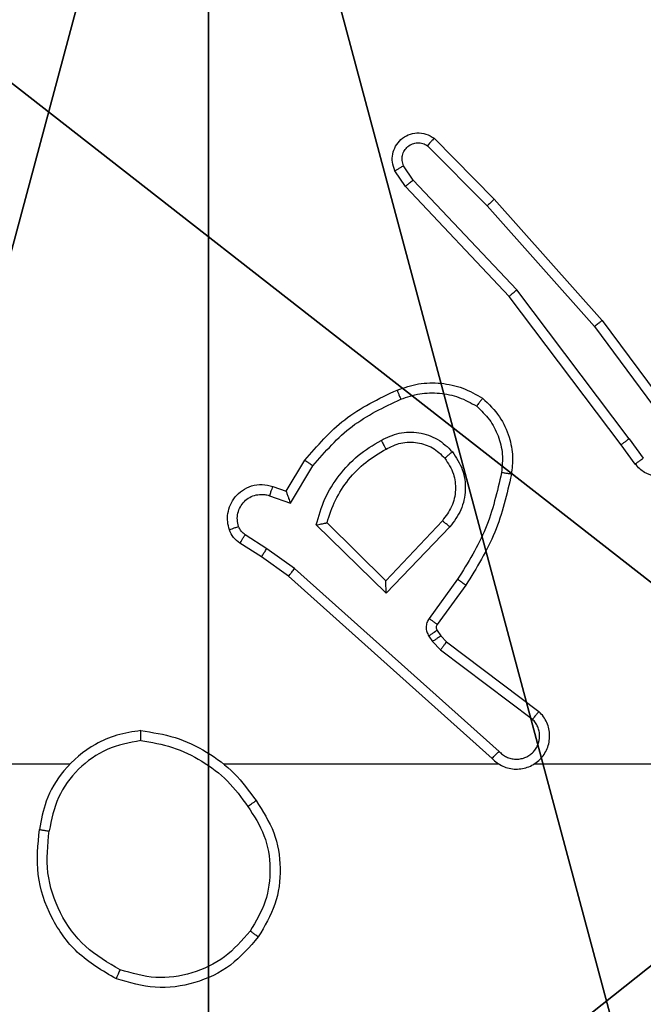
# Model space of a CAD drawing. Units: centimetres. Extents: x -192 to 192, y -155 to 155.
# Drawn here: x -39 to -38, y 0 to 2 of the extents above; entities that cross this region are included whole.
import ezdxf

# ---------------------------------------------------------------- set-up
doc = ezdxf.new("R2010")
doc.units = ezdxf.units.CM
doc.header["$LTSCALE"] = 2.54
doc.layers.get('0').update_dxf_attribs({"true_color": 0xff5454})
doc.layers.add('VP-EQ', color=7, linetype='Continuous', true_color=0x8a3492)

# ---------------------------------------------------------------- blocks, each defined once
blk = doc.blocks.new('Komponent_2')
at = {"color": 59, "true_color": 0x614a34}
mesh = blk.add_polyface(dxfattribs=at)
corners = [(9, 0, 119.2418), (4.95, 0.2576, 119.2418), (4.95, 0, 119.2418), (8.7424, 4.0502, 119.2418), (9, 4.0502, 119.2418), (0, 0, 119.2418), (0.2576, 4.05, 119.2418), (0, 4.05, 119.2418), (4.05, 0, 119.2418), (0.2576, 4.95, 119.2418), (4.0498, 8.7424, 119.2418), (4.05, 0.2576, 119.2418), (4.9498, 8.7424, 119.2418), (4.9498, 9, 119.2418), (9, 9, 119.2418), (8.7424, 4.9502, 119.2418), (9, 4.9502, 119.2418), (0, 9, 119.2418), (0, 4.95, 119.2418), (4.0498, 9, 119.2418)]
mesh.append_faces([[corners[k] for k in face] for face in [(0, 1, 2), (3, 0, 4), (5, 6, 7), (14, 15, 16), (9, 17, 18)]], dxfattribs={"vtx0": -1, "color": 59})
mesh.append_faces([[corners[k] for k in face] for face in [(6, 8, 9), (10, 11, 12), (12, 1, 13), (13, 1, 14), (15, 1, 3), (17, 9, 19), (19, 9, 10)]], dxfattribs={"vtx0": -1, "vtx1": -1, "color": 59})
mesh.append_faces([[corners[k] for k in face] for face in [(1, 0, 3), (9, 8, 10), (14, 1, 15)]], dxfattribs={"vtx0": -1, "vtx1": -1, "vtx2": -1, "color": 59})
mesh.append_faces([[corners[k] for k in face] for face in [(6, 5, 8), (10, 8, 11), (12, 11, 1)]], dxfattribs={"vtx0": -1, "vtx2": -1, "color": 59})
mesh = blk.add_polyface(dxfattribs=at)
corners = [(4.0498, 9), (0, 4.95), (0, 9), (0.2576, 4.95), (0.2576, 4.05), (4.9498, 8.7424), (4.05, 0.2576), (4.0498, 8.7424), (4.95, 0.2576), (0, 0), (0, 4.05), (4.05, 0), (9, 9), (4.9498, 9), (4.95, 0), (8.7424, 4.9502), (9, 4.9502), (8.7424, 4.0502), (9, 0), (9, 4.0502)]
mesh.append_faces([[corners[k] for k in face] for face in [(0, 1, 2), (4, 9, 10), (12, 5, 13), (15, 12, 16), (18, 17, 19)]], dxfattribs={"vtx0": -1, "color": 59})
mesh.append_faces([[corners[k] for k in face] for face in [(1, 0, 3), (3, 0, 4), (5, 6, 7), (6, 5, 8), (9, 4, 11), (7, 4, 0), (11, 7, 6), (8, 12, 14), (14, 17, 18), (17, 14, 15)]], dxfattribs={"vtx0": -1, "vtx1": -1, "color": 59})
mesh.append_faces([[corners[k] for k in face] for face in [(11, 4, 7), (5, 12, 8), (14, 12, 15)]], dxfattribs={"vtx0": -1, "vtx1": -1, "vtx2": -1, "color": 59})
blk = doc.blocks.new('Grupuj_5')
at = {"color": 0}
blk.add_blockref('Komponent_2', (0.3, 0.3), dxfattribs=at)
blk = doc.blocks.new('noga_WOODEN_LOW_1')
at = {"color": 0}
blk.add_blockref('Grupuj_5', (0, 0), dxfattribs=at)
blk = doc.blocks.new('Grupuj_4')
at = {"color": 0}
mesh = blk.add_polyface(dxfattribs=at)
corners = [(0.2886, 0, 1.5), (0, 25.7902, 1.5), (0, 0.8098, 1.5), (0.2886, 26.6, 1.5), (9.3114, 0, 1.5), (9.3114, 26.6, 1.5), (9.6, 0.8098, 1.5), (9.6, 25.7902, 1.5)]
mesh.append_faces([[corners[k] for k in face] for face in [(0, 1, 2), (5, 6, 7)]], dxfattribs={"vtx0": -1, "color": 0})
mesh.append_faces([[corners[k] for k in face] for face in [(1, 0, 3), (3, 4, 5)]], dxfattribs={"vtx0": -1, "vtx1": -1, "color": 0})
mesh.append_faces([[corners[k] for k in face] for face in [(3, 0, 4), (5, 4, 6)]], dxfattribs={"vtx0": -1, "vtx2": -1, "color": 0})
mesh = blk.add_polyface(dxfattribs=at)
corners = [(0, 25.7902), (0.2886, 0), (0, 0.8098), (0.2886, 26.6), (9.3114, 0), (9.3114, 26.6), (9.6, 25.7902), (9.6, 0.8098)]
mesh.append_faces([[corners[k] for k in face] for face in [(0, 1, 2), (4, 6, 7)]], dxfattribs={"vtx0": -1, "color": 0})
mesh.append_faces([[corners[k] for k in face] for face in [(1, 3, 4)]], dxfattribs={"vtx0": -1, "vtx1": -1, "color": 0})
mesh.append_faces([[corners[k] for k in face] for face in [(1, 0, 3), (4, 3, 5), (4, 5, 6)]], dxfattribs={"vtx0": -1, "vtx2": -1, "color": 0})
blk = doc.blocks.new('3DGeom_3912_Defintion_2')
at = {"color": 18, "true_color": 0x030303, "yscale": 0.3564000000000001, "rotation": 360}
blk.add_blockref('Grupuj_4', (-4.7217, -4.7842, -0.4824), dxfattribs=at)
blk = doc.blocks.new('Grupuj_89')
at = {"color": 0}
for centre in [(2.187, 2.187), (2.187, 2.187, 9.3756), (2.187, 2.187), (2.187, 2.187, 9.3756), (2.187, 2.187), (2.187, 2.187, 9.3756), (2.187, 2.187), (2.187, 2.187, 9.3756), (2.187, 2.187), (2.187, 2.187, 9.3756), (2.187, 2.187), (2.187, 2.187, 9.3756), (2.187, 2.187), (2.187, 2.187, 9.3756), (2.187, 2.187), (2.187, 2.187, 9.3756), (2.187, 2.187), (2.187, 2.187, 9.3756), (2.187, 2.187), (2.187, 2.187, 9.3756), (2.187, 2.187), (2.187, 2.187, 9.3756), (2.187, 2.187), (2.187, 2.187, 9.3756), (2.187, 2.187), (2.187, 2.187, 9.3756)]:
    blk.add_circle(centre, 2.9088, dxfattribs=at)
mesh = blk.add_polyface(dxfattribs=at)
corners = [(-0.332, 3.6414), (-0.332, 0.7327), (-0.7217, 2.187), (0.7327, 4.7061), (0.7327, -0.332), (2.187, -0.7217), (2.187, 5.0958), (3.6414, 4.7061), (3.6414, -0.332), (4.7061, 3.6414), (4.7061, 0.7327), (5.0958, 2.187)]
mesh.append_faces([[corners[k] for k in face] for face in [(0, 1, 2), (10, 9, 11)]], dxfattribs={"vtx0": -1, "color": 0})
mesh.append_faces([[corners[k] for k in face] for face in [(1, 3, 4), (4, 3, 5), (5, 7, 8), (8, 9, 10)]], dxfattribs={"vtx0": -1, "vtx1": -1, "color": 0})
mesh.append_faces([[corners[k] for k in face] for face in [(1, 0, 3), (5, 3, 6), (5, 6, 7), (8, 7, 9)]], dxfattribs={"vtx0": -1, "vtx2": -1, "color": 0})
mesh = blk.add_polyface(dxfattribs=at)
corners = [(-0.332, 0.7327, 9.3756), (-0.332, 3.6414, 9.3756), (-0.7217, 2.187, 9.3756), (0.7327, -0.332, 9.3756), (0.7327, 4.7061, 9.3756), (2.187, -0.7217, 9.3756), (2.187, 5.0958, 9.3756), (3.6414, -0.332, 9.3756), (3.6414, 4.7061, 9.3756), (4.7061, 0.7327, 9.3756), (4.7061, 3.6414, 9.3756), (5.0958, 2.187, 9.3756)]
mesh.append_faces([[corners[k] for k in face] for face in [(0, 1, 2), (10, 9, 11)]], dxfattribs={"vtx0": -1, "color": 0})
mesh.append_faces([[corners[k] for k in face] for face in [(1, 3, 4), (4, 5, 6), (6, 7, 8), (8, 9, 10)]], dxfattribs={"vtx0": -1, "vtx1": -1, "color": 0})
mesh.append_faces([[corners[k] for k in face] for face in [(1, 0, 3), (4, 3, 5), (6, 5, 7), (8, 7, 9)]], dxfattribs={"vtx0": -1, "vtx2": -1, "color": 0})
mesh = blk.add_polyface(dxfattribs=at)
corners = [(-0.332, 3.6414, 9.3756), (0.7327, 4.7061), (-0.332, 3.6414), (0.7327, 4.7061, 9.3756)]
mesh.append_faces([[corners[k] for k in face] for face in [(0, 1, 2), (1, 0, 3)]], dxfattribs={"vtx0": -1, "color": 0})
blk = doc.blocks.new('Grupuj_82')
at = {"color": 0}
mesh = blk.add_polyface(dxfattribs=at)
corners = [(9.2052, 0, 0.5), (0.8825, 6.5, 0.5), (0.8825, 0, 0.5), (9.2052, 6.5, 0.5)]
mesh.append_faces([[corners[k] for k in face] for face in [(0, 1, 2), (1, 0, 3)]], dxfattribs={"vtx0": -1, "color": 0})
mesh = blk.add_polyface(dxfattribs=at)
corners = [(9.1365, 6.5), (0.9511, 0), (0.9511, 6.5), (9.1365, 0)]
mesh.append_faces([[corners[k] for k in face] for face in [(0, 1, 2), (1, 0, 3)]], dxfattribs={"vtx0": -1, "color": 0})
blk = doc.blocks.new('Grupuj_14')
at = {"color": 0}
for name, p in [('Grupuj_82', (0, 0, 9.5033)), ('Grupuj_89', (2.9313, 1.0733, 0.2))]:
    blk.add_blockref(name, p, dxfattribs=at)
blk = doc.blocks.new('kotwa_WOODEN_LOW_1')
at = {"color": 254, "true_color": 0xe2e2e2}
blk.add_blockref('Grupuj_14', (0, 0), dxfattribs=at)
blk = doc.blocks.new('Grupuj_15')
at = {"color": 0, "extrusion": (8.93165e-17, -4.44089e-16, -1)}
blk.add_blockref('3DGeom_3912_Defintion_2', (-5.116, 4.7842, -130.0626), dxfattribs=at)
at = {"color": 0}
for name, p in [('noga_WOODEN_LOW_1', (0.2377, 0, 9.8033)), ('kotwa_WOODEN_LOW_1', (0, 1.55, -0.2))]:
    blk.add_blockref(name, p, dxfattribs=at)
blk = doc.blocks.new('Grupuj_2')
at = {"color": 0}
blk.add_blockref('Grupuj_15', (0, 0.916, 0.4824), dxfattribs=at)
blk = doc.blocks.new('wd1475')
at = {"color": 7, "linetype": 'Continuous', "lineweight": 25}
for p, q in [((-402.0603, 124.1285), (-401.9408, 124.0072)), ((-402.047, 124.1434), (-401.9261, 124.0206)), ((-402.0895, 124.0593), (-402.1088, 124.0882)), ((-402.105, 124.0465), (-402.126, 124.078)), ((-401.881, 123.8384), (-402.0895, 124.0593)), ((-401.8961, 123.8253), (-402.105, 124.0465)), ((-401.9261, 124.0206), (-401.709, 123.7767)), ((-401.9408, 124.0072), (-401.7247, 123.7643)), ((-401.6549, 123.5387), (-401.881, 123.8384)), ((-401.6709, 123.5266), (-401.8961, 123.8253)), ((-401.709, 123.7767), (-401.5387, 123.5465)), ((-401.7247, 123.7643), (-401.5564, 123.5369)), ((-401.6549, 123.5387), (-401.6264, 123.4997)), ((-401.6424, 123.4878), (-401.6709, 123.5266)), ((-402.3448, 123.4332), (-402.3073, 123.4955)), ((-402.3364, 123.409), (-402.291, 123.4844)), ((-402.3718, 123.4429), (-402.3448, 123.4332)), ((-402.3788, 123.4242), (-402.3364, 123.409)), ((-402.1438, 123.228), (-402.2846, 123.3652)), ((-402.1443, 123.253), (-402.2627, 123.3696)), ((-402.0307, 123.3739), (-402.1443, 123.253)), ((-402.0154, 123.3613), (-402.1438, 123.228)), ((-402.3838, 123.3175), (-402.4273, 123.3455)), ((-402.3948, 123.3009), (-402.4379, 123.3285)), ((-402.3279, 123.2777), (-402.3838, 123.3175)), ((-402.3402, 123.2619), (-402.3948, 123.3009)), ((-401.9166, 122.9097), (-402.3279, 123.2777)), ((-401.9306, 122.8955), (-402.3402, 123.2619)), ((-402.0001, 123.2559), (-402.0575, 123.177)), ((-401.9837, 123.2442), (-402.0411, 123.1652)), ((-402.0579, 123.1417), (-402.0503, 123.1308)), ((-402.0413, 123.1531), (-402.0337, 123.1421)), ((-402.0337, 123.1421), (-402.0221, 123.13)), ((-402.0503, 123.1308), (-402.0343, 123.1141)), ((-402.0221, 123.13), (-401.8363, 122.9898)), ((-402.0343, 123.1141), (-401.8493, 122.9745)), ((-401.9161, 122.8837), (-402.4702, 122.8837)), ((-401.4915, 122.8837), (-401.8469, 122.8837))]:
    blk.add_line(p, q, dxfattribs=at)
at = {"color": 7, "linetype": 'Continuous', "lineweight": 25, "flags": 128}
blk.add_lwpolyline([(-402.7804, 122.8837), (-402.9801, 122.8837), (-403.1798, 122.8837), (-403.3795, 122.8837), (-403.5792, 122.8837), (-403.7788, 122.8837), (-403.9785, 122.8837), (-404.1781, 122.8837), (-404.3777, 122.8837)], dxfattribs=at)
at = {"color": 7, "linetype": 'Continuous', "lineweight": 25}
for points, knots in [([(-402.126, 124.078), (-402.1282, 124.0838), (-402.1323, 124.0946), (-402.1312, 124.1121), (-402.1254, 124.1279), (-402.1145, 124.1415), (-402.0994, 124.151), (-402.0817, 124.155), (-402.063, 124.1531), (-402.0524, 124.1467), (-402.047, 124.1434)], [0, 0, 0, 0, 0.130732, 0.245053, 0.364098, 0.485855, 0.610325, 0.737506, 0.867398, 1, 1, 1, 1]), ([(-402.1088, 124.0882), (-402.1099, 124.0916), (-402.1122, 124.0983), (-402.1114, 124.1092), (-402.1074, 124.1191), (-402.1003, 124.1273), (-402.091, 124.1328), (-402.0805, 124.1349), (-402.0697, 124.1338), (-402.0634, 124.1303), (-402.0603, 124.1285)], [0, 0, 0, 0, 0.125135, 0.250194, 0.37498, 0.500063, 0.624935, 0.750013, 0.875002, 1, 1, 1, 1]), ([(-402.047, 124.1434), (-402.0472, 124.1432), (-402.0476, 124.1429), (-402.05, 124.1404), (-402.0526, 124.1375), (-402.0549, 124.1348), (-402.0576, 124.1318), (-402.0594, 124.1296), (-402.0603, 124.1285)], [0, 0, 0, 0, 0.226822, 0.468459, 0.595314, 0.726289, 0.861259, 1, 1, 1, 1]), ([(-402.126, 124.078), (-402.1259, 124.0781), (-402.1258, 124.0782), (-402.1246, 124.079), (-402.1229, 124.08), (-402.1199, 124.0818), (-402.1152, 124.0846), (-402.1109, 124.087), (-402.1088, 124.0882)], [0, 0, 0, 0, 0.137904, 0.272289, 0.402936, 0.529716, 0.771895, 1, 1, 1, 1]), ([(-402.105, 124.0465), (-402.1049, 124.0467), (-402.1046, 124.047), (-402.1024, 124.049), (-402.0995, 124.0513), (-402.0967, 124.0536), (-402.0933, 124.0563), (-402.0908, 124.0583), (-402.0895, 124.0593)], [0, 0, 0, 0, 0.198398, 0.430688, 0.559864, 0.697857, 0.844679, 1, 1, 1, 1]), ([(-401.9261, 124.0206), (-401.9263, 124.0205), (-401.9267, 124.0202), (-401.9291, 124.018), (-401.9319, 124.0155), (-401.9346, 124.013), (-401.9376, 124.0102), (-401.9398, 124.0082), (-401.9408, 124.0072)], [0, 0, 0, 0, 0.217606, 0.456288, 0.583913, 0.717168, 0.855955, 1, 1, 1, 1]), ([(-401.8961, 123.8253), (-401.896, 123.8254), (-401.8957, 123.8258), (-401.8935, 123.8277), (-401.8907, 123.8301), (-401.8879, 123.8325), (-401.8846, 123.8353), (-401.8822, 123.8374), (-401.881, 123.8384)], [0, 0, 0, 0, 0.198554, 0.430936, 0.56011, 0.698066, 0.844808, 1, 1, 1, 1]), ([(-401.709, 123.7767), (-401.7092, 123.7766), (-401.7095, 123.7763), (-401.7118, 123.7745), (-401.7147, 123.7722), (-401.7176, 123.77), (-401.7209, 123.7673), (-401.7234, 123.7653), (-401.7247, 123.7643)], [0, 0, 0, 0, 0.198571, 0.430969, 0.560142, 0.698092, 0.844826, 1, 1, 1, 1]), ([(-402.3073, 123.4955), (-402.2822, 123.5247), (-402.2304, 123.5849), (-402.1587, 123.6192), (-402.1217, 123.6368)], [0, 0, 0, 0, 0.485371, 1, 1, 1, 1]), ([(-402.1217, 123.6368), (-402.1217, 123.6365), (-402.1215, 123.6359), (-402.1198, 123.6317), (-402.1174, 123.6256), (-402.1154, 123.6208), (-402.1144, 123.6184)], [0, 0, 0, 0, 0.250164, 0.500003, 0.74984, 1, 1, 1, 1]), ([(-402.291, 123.4844), (-402.2662, 123.5129), (-402.2167, 123.5698), (-402.1485, 123.6022), (-402.1144, 123.6184)], [0, 0, 0, 0, 0.499995, 1, 1, 1, 1]), ([(-402.1144, 123.6184), (-402.1018, 123.6227), (-402.0765, 123.6312), (-402.0362, 123.6315), (-401.9966, 123.6238), (-401.9733, 123.6108), (-401.9616, 123.6043)], [0, 0, 0, 0, 0.2498763, 0.4999934, 0.7501215, 1, 1, 1, 1]), ([(-401.9496, 123.6203), (-401.9498, 123.6201), (-401.9501, 123.6197), (-401.9522, 123.6169), (-401.9546, 123.6138), (-401.9567, 123.611), (-401.9591, 123.6077), (-401.9608, 123.6054), (-401.9616, 123.6043)], [0, 0, 0, 0, 0.22716, 0.46897, 0.595818, 0.726715, 0.861524, 1, 1, 1, 1]), ([(-401.9496, 123.6203), (-401.9374, 123.6085), (-401.9143, 123.5862), (-401.8954, 123.5441), (-401.8878, 123.5041), (-401.8905, 123.479), (-401.8917, 123.4672)], [0, 0, 0, 0, 0.2941805, 0.5589496, 0.7942421, 1, 1, 1, 1]), ([(-401.9616, 123.6043), (-401.9526, 123.5957), (-401.9345, 123.5784), (-401.9172, 123.5448), (-401.9081, 123.5081), (-401.9104, 123.4832), (-401.9116, 123.4707)], [0, 0, 0, 0, 0.250037, 0.499999, 0.749967, 1, 1, 1, 1]), ([(-402.2846, 123.3652), (-402.2795, 123.383), (-402.2693, 123.4186), (-402.2394, 123.4658), (-402.2016, 123.5068), (-402.1699, 123.5259), (-402.154, 123.5355)], [0, 0, 0, 0, 0.249922, 0.5, 0.750081, 1, 1, 1, 1]), ([(-402.154, 123.5355), (-402.1421, 123.5412), (-402.1181, 123.5525), (-402.0777, 123.5527), (-402.0392, 123.5402), (-402.02, 123.5218), (-402.0104, 123.5126)], [0, 0, 0, 0, 0.249948, 0.499899, 0.749693, 1, 1, 1, 1]), ([(-402.154, 123.5355), (-402.1531, 123.5338), (-402.1513, 123.5307), (-402.1489, 123.5265), (-402.147, 123.5232), (-402.1453, 123.5203), (-402.1442, 123.5183), (-402.144, 123.518), (-402.144, 123.5179)], [0, 0, 0, 0, 0.180187, 0.344783, 0.493305, 0.626091, 0.844364, 1, 1, 1, 1]), ([(-401.6549, 123.5387), (-401.657, 123.5371), (-401.6612, 123.534), (-401.6666, 123.53), (-401.6702, 123.5272), (-401.6707, 123.5268), (-401.6709, 123.5266)], [0, 0, 0, 0, 0.250171, 0.5, 0.749829, 1, 1, 1, 1]), ([(-401.5387, 123.5465), (-401.5373, 123.5425), (-401.5345, 123.5347), (-401.5333, 123.5187), (-401.5371, 123.5001), (-401.5485, 123.4823), (-401.5646, 123.4695), (-401.5838, 123.4628), (-401.6048, 123.4629), (-401.6215, 123.469), (-401.6342, 123.4779), (-401.6396, 123.4844), (-401.6424, 123.4878)], [0, 0, 0, 0, 0.07276, 0.142637, 0.273144, 0.392249, 0.499919, 0.623595, 0.735196, 0.854962, 0.924382, 1, 1, 1, 1]), ([(-402.144, 123.5179), (-402.1343, 123.5227), (-402.1143, 123.5325), (-402.0809, 123.5325), (-402.0491, 123.5221), (-402.0335, 123.5073), (-402.0256, 123.4997)], [0, 0, 0, 0, 0.2468339, 0.5078282, 0.7499021, 1, 1, 1, 1]), ([(-402.3073, 123.4955), (-402.3072, 123.4954), (-402.3068, 123.4951), (-402.3042, 123.4934), (-402.3012, 123.4914), (-402.2983, 123.4894), (-402.2948, 123.487), (-402.2923, 123.4853), (-402.291, 123.4844)], [0, 0, 0, 0, 0.206661, 0.441807, 0.570299, 0.706122, 0.849503, 1, 1, 1, 1]), ([(-402.0256, 123.4997), (-402.019, 123.4894), (-402.0065, 123.47), (-402.0027, 123.435), (-402.0097, 123.4012), (-402.0237, 123.383), (-402.0307, 123.3739)], [0, 0, 0, 0, 0.265172, 0.499946, 0.752708, 1, 1, 1, 1]), ([(-402.0256, 123.4997), (-402.0253, 123.4999), (-402.0249, 123.5004), (-402.0214, 123.5033), (-402.0164, 123.5076), (-402.0124, 123.511), (-402.0104, 123.5126)], [0, 0, 0, 0, 0.250169, 0.500002, 0.749836, 1, 1, 1, 1]), ([(-402.0104, 123.5126), (-402.0028, 123.501), (-401.9877, 123.4778), (-401.9824, 123.4359), (-401.9907, 123.3946), (-402.0072, 123.3724), (-402.0154, 123.3613)], [0, 0, 0, 0, 0.2503265, 0.5001127, 0.7500501, 1, 1, 1, 1]), ([(-401.6424, 123.4878), (-401.6422, 123.488), (-401.6417, 123.4884), (-401.638, 123.4911), (-401.6327, 123.4951), (-401.6285, 123.4982), (-401.6264, 123.4997)], [0, 0, 0, 0, 0.250171, 0.5, 0.749829, 1, 1, 1, 1]), ([(-401.9116, 123.4707), (-401.9203, 123.4324), (-401.9378, 123.3559), (-401.9793, 123.2892), (-402.0001, 123.2559)], [0, 0, 0, 0, 0.5, 1, 1, 1, 1]), ([(-401.8917, 123.4672), (-401.9008, 123.4275), (-401.9189, 123.3479), (-401.9621, 123.2787), (-401.9837, 123.2442)], [0, 0, 0, 0, 0.50022, 1, 1, 1, 1]), ([(-401.8917, 123.4672), (-401.892, 123.4673), (-401.8926, 123.4675), (-401.8972, 123.4683), (-401.9038, 123.4694), (-401.909, 123.4703), (-401.9116, 123.4707)], [0, 0, 0, 0, 0.250173, 0.5, 0.749827, 1, 1, 1, 1]), ([(-402.4592, 123.3557), (-402.4606, 123.3609), (-402.4635, 123.3717), (-402.4628, 123.389), (-402.4578, 123.4063), (-402.4479, 123.4224), (-402.4332, 123.4358), (-402.4146, 123.4447), (-402.3932, 123.4482), (-402.379, 123.4447), (-402.3718, 123.4429)], [0, 0, 0, 0, 0.105921, 0.2173, 0.334135, 0.456421, 0.584155, 0.717333, 0.855949, 1, 1, 1, 1]), ([(-402.3718, 123.4429), (-402.372, 123.4426), (-402.3722, 123.4421), (-402.3738, 123.4378), (-402.3761, 123.4316), (-402.3779, 123.4267), (-402.3788, 123.4242)], [0, 0, 0, 0, 0.250166, 0.5, 0.749834, 1, 1, 1, 1]), ([(-402.4406, 123.3623), (-402.4417, 123.3667), (-402.4439, 123.3755), (-402.4426, 123.3893), (-402.4377, 123.402), (-402.4295, 123.413), (-402.4185, 123.4213), (-402.4057, 123.4262), (-402.3937, 123.4272), (-402.3847, 123.426), (-402.3804, 123.4247), (-402.3788, 123.4242)], [0, 0, 0, 0, 0.124892, 0.249709, 0.374667, 0.499778, 0.625318, 0.749748, 0.874729, 0.953623, 1, 1, 1, 1]), ([(-402.3448, 123.4332), (-402.3448, 123.4331), (-402.3448, 123.4329), (-402.3442, 123.4312), (-402.3433, 123.4286), (-402.3419, 123.4245), (-402.3397, 123.4179), (-402.3376, 123.4123), (-402.3364, 123.409)], [0, 0, 0, 0, 0.111356, 0.229912, 0.358133, 0.497793, 0.702786, 1, 1, 1, 1]), ([(-402.4592, 123.3557), (-402.4589, 123.3558), (-402.4584, 123.3561), (-402.4541, 123.3576), (-402.4479, 123.3598), (-402.443, 123.3615), (-402.4406, 123.3623)], [0, 0, 0, 0, 0.250161, 0.5, 0.749839, 1, 1, 1, 1]), ([(-402.4379, 123.3285), (-402.4426, 123.3322), (-402.452, 123.3394), (-402.4568, 123.3503), (-402.4592, 123.3557)], [0, 0, 0, 0, 0.499996, 1, 1, 1, 1]), ([(-402.4273, 123.3455), (-402.4302, 123.3477), (-402.4361, 123.3522), (-402.4391, 123.359), (-402.4406, 123.3623)], [0, 0, 0, 0, 0.500004, 1, 1, 1, 1]), ([(-402.2846, 123.3652), (-402.2827, 123.3656), (-402.2792, 123.3663), (-402.2741, 123.3674), (-402.2698, 123.3683), (-402.2665, 123.3689), (-402.2643, 123.3693), (-402.263, 123.3696), (-402.2628, 123.3696), (-402.2627, 123.3696)], [0, 0, 0, 0, 0.177398, 0.320073, 0.501148, 0.636603, 0.764449, 0.885327, 1, 1, 1, 1]), ([(-402.0154, 123.3613), (-402.0167, 123.3624), (-402.0193, 123.3645), (-402.0228, 123.3673), (-402.0256, 123.3696), (-402.0283, 123.3719), (-402.0303, 123.3736), (-402.0306, 123.3738), (-402.0307, 123.3739)], [0, 0, 0, 0, 0.165507, 0.319611, 0.461919, 0.592562, 0.819123, 1, 1, 1, 1]), ([(-402.4379, 123.3285), (-402.4377, 123.3289), (-402.4373, 123.3296), (-402.4346, 123.3341), (-402.431, 123.3397), (-402.4286, 123.3435), (-402.4273, 123.3455)], [0, 0, 0, 0, 0.279839, 0.559081, 0.779491, 1, 1, 1, 1]), ([(-402.3948, 123.3009), (-402.3947, 123.3011), (-402.3945, 123.3015), (-402.3927, 123.3043), (-402.3906, 123.3074), (-402.3886, 123.3104), (-402.3863, 123.3138), (-402.3847, 123.3163), (-402.3838, 123.3175)], [0, 0, 0, 0, 0.216561, 0.454899, 0.582608, 0.716121, 0.855344, 1, 1, 1, 1]), ([(-402.3402, 123.2619), (-402.3401, 123.2621), (-402.3398, 123.2625), (-402.3381, 123.2648), (-402.3358, 123.2677), (-402.3336, 123.2706), (-402.3309, 123.2739), (-402.3289, 123.2764), (-402.3279, 123.2777)], [0, 0, 0, 0, 0.198473, 0.430831, 0.560011, 0.697985, 0.844761, 1, 1, 1, 1]), ([(-402.1438, 123.228), (-402.1439, 123.2316), (-402.144, 123.2375), (-402.1442, 123.2443), (-402.1443, 123.2484), (-402.1443, 123.251), (-402.1443, 123.2526), (-402.1443, 123.2529), (-402.1443, 123.253)], [0, 0, 0, 0, 0.308385, 0.501705, 0.64135, 0.769752, 0.888615, 1, 1, 1, 1]), ([(-401.9837, 123.2442), (-401.984, 123.2443), (-401.9845, 123.2447), (-401.9883, 123.2474), (-401.9937, 123.2513), (-401.998, 123.2544), (-402.0001, 123.2559)], [0, 0, 0, 0, 0.250175, 0.5, 0.749825, 1, 1, 1, 1]), ([(-402.0575, 123.177), (-402.0591, 123.1743), (-402.0623, 123.1689), (-402.0637, 123.1594), (-402.0626, 123.1499), (-402.0594, 123.1445), (-402.0579, 123.1417)], [0, 0, 0, 0, 0.249964, 0.499936, 0.749818, 1, 1, 1, 1]), ([(-402.0411, 123.1652), (-402.0415, 123.1654), (-402.0421, 123.1659), (-402.0465, 123.169), (-402.0519, 123.1729), (-402.0556, 123.1757), (-402.0575, 123.177)], [0, 0, 0, 0, 0.279846, 0.559061, 0.779477, 1, 1, 1, 1]), ([(-402.0411, 123.1652), (-402.0417, 123.1643), (-402.0427, 123.1625), (-402.0433, 123.1593), (-402.0429, 123.156), (-402.0418, 123.154), (-402.0413, 123.1531)], [0, 0, 0, 0, 0.237468, 0.483286, 0.737462, 1, 1, 1, 1]), ([(-402.0413, 123.1531), (-402.0416, 123.1528), (-402.0423, 123.1524), (-402.0467, 123.1494), (-402.0522, 123.1457), (-402.056, 123.143), (-402.0579, 123.1417)], [0, 0, 0, 0, 0.279846, 0.559065, 0.77948, 1, 1, 1, 1]), ([(-402.0337, 123.1421), (-402.034, 123.1419), (-402.0347, 123.1415), (-402.0391, 123.1385), (-402.0446, 123.1347), (-402.0484, 123.1321), (-402.0503, 123.1308)], [0, 0, 0, 0, 0.279846, 0.559065, 0.77948, 1, 1, 1, 1]), ([(-402.0221, 123.13), (-402.0224, 123.1297), (-402.0229, 123.1291), (-402.0261, 123.1249), (-402.0301, 123.1196), (-402.0329, 123.1159), (-402.0343, 123.1141)], [0, 0, 0, 0, 0.279846, 0.559068, 0.779481, 1, 1, 1, 1]), ([(-401.9306, 122.8955), (-401.9274, 122.8924), (-401.9209, 122.8862), (-401.9091, 122.8795), (-401.8963, 122.8752), (-401.8829, 122.8736), (-401.8694, 122.8746), (-401.8565, 122.8784), (-401.8445, 122.8847), (-401.8307, 122.8959), (-401.8206, 122.911), (-401.8156, 122.928), (-401.8143, 122.9414), (-401.8158, 122.9549), (-401.8201, 122.9678), (-401.8268, 122.9799), (-401.8331, 122.9865), (-401.8363, 122.9898)], [0, 0, 0, 0, 0.062527, 0.125054, 0.18758, 0.250107, 0.312634, 0.37516, 0.437687, 0.500213, 0.622256, 0.68419, 0.746534, 0.809286, 0.872448, 0.936019, 1, 1, 1, 1]), ([(-401.8363, 122.9898), (-401.8364, 122.9897), (-401.8365, 122.9896), (-401.8376, 122.9884), (-401.84, 122.9855), (-401.8443, 122.9804), (-401.8477, 122.9764), (-401.8493, 122.9745)], [0, 0, 0, 0, 0.128618, 0.256428, 0.507629, 0.755405, 1, 1, 1, 1]), ([(-401.9166, 122.9097), (-401.9144, 122.9075), (-401.9099, 122.9031), (-401.9018, 122.8982), (-401.8929, 122.895), (-401.8835, 122.8937), (-401.8741, 122.8943), (-401.8649, 122.8968), (-401.8565, 122.901), (-401.849, 122.9068), (-401.8429, 122.914), (-401.8369, 122.9251), (-401.8343, 122.9377), (-401.8355, 122.9502), (-401.8384, 122.9592), (-401.8429, 122.9676), (-401.8472, 122.9722), (-401.8493, 122.9745)], [0, 0, 0, 0, 0.062538, 0.125075, 0.187619, 0.250179, 0.312681, 0.375184, 0.43772, 0.500298, 0.562838, 0.625334, 0.749808, 0.812266, 0.874813, 0.937434, 1, 1, 1, 1]), ([(-402.6373, 122.9515), (-402.6536, 122.9491), (-402.6854, 122.9445), (-402.7405, 122.9202), (-402.7927, 122.8766), (-402.83, 122.8144), (-402.8378, 122.7717), (-402.8413, 122.7525)], [0, 0, 0, 0, 0.160459, 0.310882, 0.580411, 0.810176, 1, 1, 1, 1]), ([(-402.6377, 122.9314), (-402.6377, 122.9329), (-402.6376, 122.9359), (-402.6376, 122.94), (-402.6376, 122.9436), (-402.6375, 122.9474), (-402.6374, 122.9507), (-402.6373, 122.9512), (-402.6373, 122.9515)], [0, 0, 0, 0, 0.143704, 0.28224, 0.415335, 0.542891, 0.78173, 1, 1, 1, 1]), ([(-402.6377, 122.9314), (-402.6608, 122.927), (-402.707, 122.9182), (-402.7651, 122.8762), (-402.8076, 122.8185), (-402.8171, 122.7725), (-402.8219, 122.7495)], [0, 0, 0, 0, 0.250289, 0.500085, 0.750049, 1, 1, 1, 1]), ([(-402.6377, 122.9314), (-402.6161, 122.9279), (-402.5729, 122.9208), (-402.5136, 122.8917), (-402.4609, 122.852), (-402.4351, 122.8167), (-402.4222, 122.799)], [0, 0, 0, 0, 0.249908, 0.500008, 0.750097, 1, 1, 1, 1]), ([(-401.9306, 122.8955), (-401.9304, 122.8957), (-401.9301, 122.8961), (-401.9278, 122.8984), (-401.9251, 122.9012), (-401.9226, 122.9037), (-401.9197, 122.9066), (-401.9177, 122.9087), (-401.9166, 122.9097)], [0, 0, 0, 0, 0.219653, 0.458982, 0.58643, 0.719178, 0.857123, 1, 1, 1, 1]), ([(-402.4222, 122.799), (-402.4209, 122.7999), (-402.4185, 122.8017), (-402.415, 122.8041), (-402.412, 122.8061), (-402.4089, 122.8083), (-402.4062, 122.8102), (-402.4057, 122.8105), (-402.4055, 122.8106)], [0, 0, 0, 0, 0.14515, 0.28473, 0.418444, 0.546203, 0.784242, 1, 1, 1, 1]), ([(-402.4055, 122.8106), (-402.3921, 122.7897), (-402.3655, 122.7483), (-402.3536, 122.6744), (-402.3629, 122.6002), (-402.3883, 122.5578), (-402.401, 122.5365)], [0, 0, 0, 0, 0.251973, 0.498543, 0.748885, 1, 1, 1, 1]), ([(-402.4222, 122.799), (-402.4099, 122.7801), (-402.3853, 122.7422), (-402.3742, 122.6744), (-402.383, 122.6063), (-402.406, 122.5675), (-402.4175, 122.5481)], [0, 0, 0, 0, 0.250222, 0.500069, 0.750035, 1, 1, 1, 1]), ([(-402.6865, 122.4519), (-402.7143, 122.468), (-402.7672, 122.4988), (-402.8208, 122.5747), (-402.8503, 122.6612), (-402.8443, 122.7221), (-402.8413, 122.7525)], [0, 0, 0, 0, 0.262735, 0.499966, 0.750409, 1, 1, 1, 1]), ([(-402.8413, 122.7525), (-402.8411, 122.7524), (-402.8406, 122.7523), (-402.8374, 122.7518), (-402.8337, 122.7512), (-402.8303, 122.7507), (-402.8263, 122.7501), (-402.8234, 122.7497), (-402.8219, 122.7495)], [0, 0, 0, 0, 0.2189824, 0.458117, 0.5856341, 0.7185462, 0.8567545, 1, 1, 1, 1]), ([(-402.679, 122.4702), (-402.7036, 122.4844), (-402.7527, 122.5128), (-402.8029, 122.583), (-402.8301, 122.6648), (-402.8247, 122.7212), (-402.8219, 122.7495)], [0, 0, 0, 0, 0.250254, 0.500081, 0.750044, 1, 1, 1, 1]), ([(-402.4175, 122.5481), (-402.4337, 122.5294), (-402.4659, 122.4922), (-402.5337, 122.4602), (-402.608, 122.4496), (-402.6553, 122.4633), (-402.679, 122.4702)], [0, 0, 0, 0, 0.249957, 0.499921, 0.749753, 1, 1, 1, 1]), ([(-402.401, 122.5365), (-402.4013, 122.5367), (-402.4018, 122.537), (-402.4056, 122.5397), (-402.4111, 122.5435), (-402.4154, 122.5466), (-402.4175, 122.5481)], [0, 0, 0, 0, 0.250168, 0.499999, 0.749831, 1, 1, 1, 1]), ([(-402.6865, 122.4519), (-402.6865, 122.4521), (-402.6863, 122.4526), (-402.6851, 122.4556), (-402.6837, 122.459), (-402.6824, 122.4623), (-402.6808, 122.4661), (-402.6796, 122.4688), (-402.679, 122.4702)], [0, 0, 0, 0, 0.216383, 0.454774, 0.582461, 0.715892, 0.855214, 1, 1, 1, 1])]:
    blk.add_open_spline(points, degree=3, knots=knots, dxfattribs=at)
for points in [[(-402.1217, 123.6368), (-402.1075, 123.6416), (-402.079, 123.6513), (-402.0334, 123.6519), (-401.9888, 123.6427), (-401.9627, 123.6277), (-401.9496, 123.6203)], [(-402.2627, 123.3696), (-402.2577, 123.3852), (-402.2476, 123.4163), (-402.2205, 123.4575), (-402.1862, 123.493), (-402.1581, 123.5096), (-402.144, 123.5179)], [(-402.6373, 122.9515), (-402.6141, 122.9479), (-402.5676, 122.9408), (-402.5037, 122.9102), (-402.4471, 122.8675), (-402.4194, 122.8296), (-402.4055, 122.8106)], [(-402.401, 122.5365), (-402.4186, 122.5161), (-402.4536, 122.4752), (-402.5279, 122.4407), (-402.609, 122.4292), (-402.6607, 122.4443), (-402.6865, 122.4519)]]:
    blk.add_open_spline(points, degree=3, dxfattribs=at)
blk = doc.blocks.new('wd1475 2d')
at = {"layer": 'VP-EQ', "color": 0}
blk.add_blockref('wd1475', (553.9846, 92.2659), dxfattribs=at)

msp = doc.modelspace()

# ---------------------------------------------------------------- block references
at = {"color": 0}
for name, p in [('wd1475 2d', (-189.9346, -214.6288)), ('Grupuj_2', (-42.1153, -5.2114))]:
    msp.add_blockref(name, p, dxfattribs=at)

doc.saveas('drawing.dxf')
